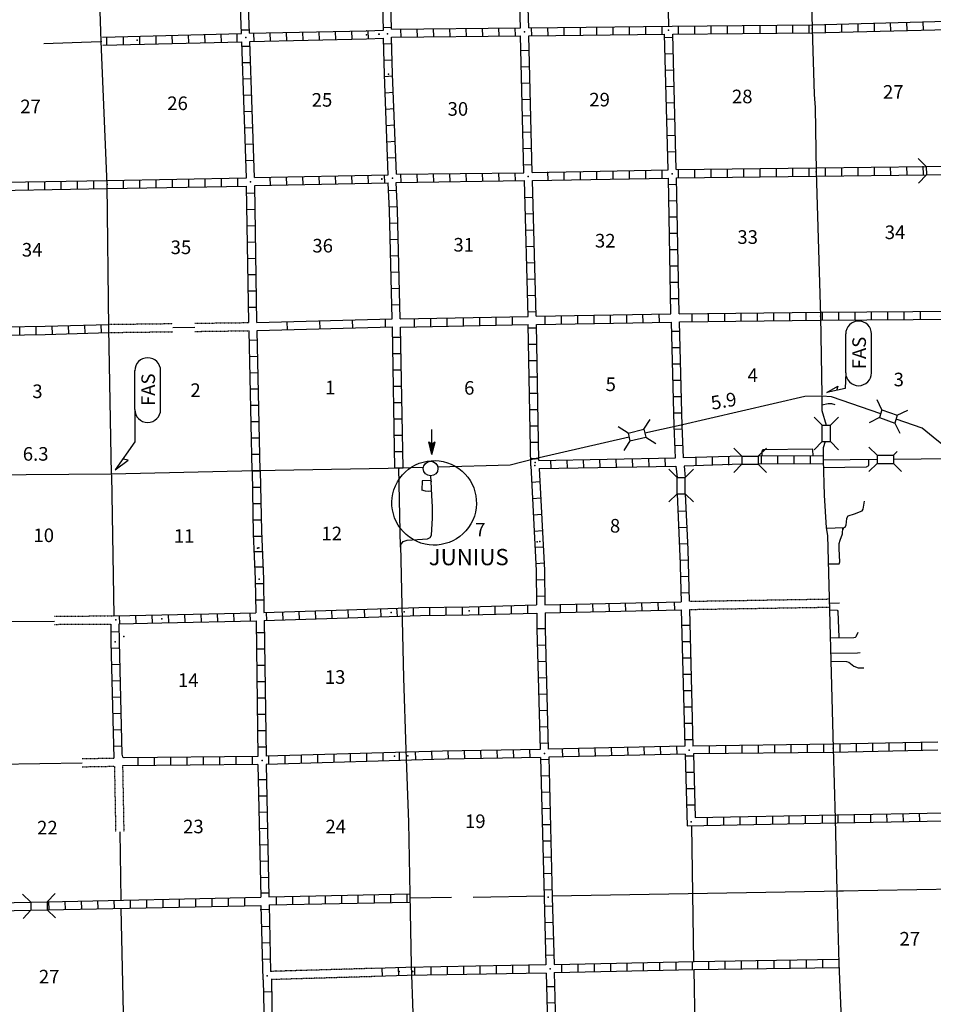
# Model space of a CAD drawing. Extents: x 1948935 to 2309218, y 15904562 to 16281591.
# Drawn here: x 2087139 to 2120710, y 15971835 to 16008014 of the extents above; entities that cross this region are included whole.
import ezdxf

# ---------------------------------------------------------------- set-up
doc = ezdxf.new("R2010")
doc.units = 0
doc.header["$MEASUREMENT"] = 0
doc.linetypes.add('DGN_STYLE_3', pattern=[0.0011, 0, -0.0011])
for name, color, linetype in [('L11', 7, 'CONTINUOUS'), ('L13', 7, 'CONTINUOUS'), ('L14', 7, 'CONTINUOUS'), ('L16', 7, 'CONTINUOUS'), ('L18', 7, 'CONTINUOUS'), ('L21', 7, 'CONTINUOUS'), ('L28', 7, 'CONTINUOUS'), ('L3', 7, 'CONTINUOUS'), ('L31', 7, 'CONTINUOUS'), ('L4', 7, 'CONTINUOUS'), ('L5', 7, 'CONTINUOUS'), ('L8', 7, 'CONTINUOUS'), ('L9', 7, 'CONTINUOUS')]:
    doc.layers.add(name, color=color, linetype=linetype)
doc.styles.add('STYLE-FONT001', font='font001.shx')
doc.styles.add('STYLE-FONT002', font='font002.shx')

# ---------------------------------------------------------------- blocks, each defined once
blk = doc.blocks.new('CMBR_7')
at = {"layer": 'L18', "color": 7, "linetype": 'CONTINUOUS'}
for p, q in [((0, 300), (-300, 600)), ((600, 300), (900, 600)), ((0, 0), (-300, -300)), ((0, 300), (0, 0)), ((0, 300), (600, 300)), ((0, 0), (600, 0)), ((600, 300), (600, 0)), ((600, 0), (900, -300))]:
    blk.add_line(p, q, dxfattribs=at)
blk = doc.blocks.new('CMBR_6')
at = {"layer": 'L18', "color": 7, "linetype": 'CONTINUOUS'}
for p, q in [((0, 300), (-300, 600)), ((600, 300), (900, 600)), ((0, 0), (-300, -300)), ((0, 300), (0, 0)), ((0, 300), (600, 300)), ((0, 0), (600, 0)), ((600, 300), (600, 0)), ((600, 0), (900, -300))]:
    blk.add_line(p, q, dxfattribs=at)
blk = doc.blocks.new('CMBR_8')
at = {"layer": 'L18', "color": 7, "linetype": 'CONTINUOUS'}
for p, q in [((-6, 298), (-293, 595)), ((593, 301), (903, 602)), ((0, 0), (-292, -303)), ((-6, 298), (593, 301)), ((-6, 298), (0, 0)), ((0, 0), (601, -5)), ((593, 301), (601, -5)), ((601, -5), (904, -297))]:
    blk.add_line(p, q, dxfattribs=at)
blk = doc.blocks.new('CMBR_9')
at = {"layer": 'L18', "color": 7, "linetype": 'CONTINUOUS'}
for p, q in [((9, 297), (-298, 599)), ((601, 306), (909, 603)), ((0, 0), (-298, -290)), ((9, 297), (0, 0)), ((0, 0), (598, -1)), ((9, 297), (601, 306)), ((601, 306), (598, -1)), ((598, -1), (905, -303))]:
    blk.add_line(p, q, dxfattribs=at)
blk = doc.blocks.new('CMBR_10')
at = {"layer": 'L18', "color": 7, "linetype": 'CONTINUOUS'}
for p, q in [((-3, 300), (-298, 597)), ((597, 298), (902, 601)), ((0, 0), (-297, -303)), ((-3, 300), (0, 0)), ((-3, 300), (597, 298)), ((0, 0), (600, -2)), ((597, 298), (600, -2)), ((600, -2), (903, -299))]:
    blk.add_line(p, q, dxfattribs=at)
blk = doc.blocks.new('FASO_1')
at = {"layer": 'L21', "color": 7, "linetype": 'CONTINUOUS'}
for p, q in [((-767, 492), (658, 492)), ((-767, -458), (658, -458))]:
    blk.add_line(p, q, dxfattribs=at)
for centre, start, end in [((-769, 19), 90.0001, 270.0001), ((656, 19), 270.0001, 90.0001)]:
    blk.add_arc(centre, 475, start, end, dxfattribs=at)
at = {"layer": 'L21', "color": 7, "linetype": 'CONTINUOUS', "style": 'STYLE-FONT001', "width": 0.9983}
blk.add_text('FAS', height=500, rotation=0.0001, dxfattribs=at).set_placement((-642, -250))
blk = doc.blocks.new('TFA_3')
at = {"layer": 'L28', "color": 1, "linetype": 'CONTINUOUS'}
for p, q in [((0, 0), (458, 117)), ((0, 0), (450, -117)), ((0, 0), (917, 0)), ((75, 8), (425, 100)), ((125, 8), (425, 83)), ((175, 17), (400, 67)), ((225, 8), (400, 58)), ((308, 25), (392, 42)), ((325, 17), (367, 17)), ((458, 117), (375, 8)), ((450, -117), (375, 8)), ((58, 0), (417, -92)), ((108, 0), (408, -75)), ((167, 0), (400, -50)), ((208, 0), (325, 0)), ((225, -8), (383, -25)), ((242, 0), (325, 0)), ((292, 0), (367, -17)), ((342, 0), (375, 0))]:
    blk.add_line(p, q, dxfattribs=at)
blk = doc.blocks.new('TWN')
at = {"layer": 'L16', "color": 7, "linetype": 'CONTINUOUS'}
blk.add_circle((-29, -2), 269, dxfattribs=at)

msp = doc.modelspace()

# ---------------------------------------------------------------- linework, layer by layer
at = {"layer": 'L11', "color": 31, "linetype": 'DGN_STYLE_3'}
for p, q in [((2090417, 15996820), (2092757, 15996849)), ((2093578, 15996860), (2095561, 15996885)), ((2090422, 15996520), (2092769, 15996549)), ((2093581, 15996560), (2095569, 15996585)), ((2111739, 15986643), (2116890, 15986729)), ((2111747, 15986343), (2116895, 15986429)), ((2088422, 15986096), (2090593, 15986108)), ((2088423, 15985796), (2090496, 15985807)), ((2089434, 15980863), (2090614, 15980883)), ((2089439, 15980563), (2090621, 15980583)), ((2090621, 15980583), (2090665, 15978175)), ((2090921, 15980593), (2090965, 15978180)), ((2100187, 15973155), (2096352, 15973043)), ((2100194, 15972854), (2096378, 15972743))]:
    msp.add_line(p, q, dxfattribs=at)
at = {"layer": 'L13', "color": 7, "linetype": 'CONTINUOUS'}
for p, q in [((2110844, 16012910), (2110977, 16007785)), ((2088028, 16007143), (2090103, 16007210)), ((2092763, 15996699), (2093579, 15996710)), ((2101061, 15991535), (2101119, 15988635)), ((2090519, 15991285), (2090593, 15986108)), ((2116893, 15986579), (2117260, 15986585)), ((2080111, 15985868), (2088423, 15985915)), ((2080220, 15980559), (2089437, 15980713)), ((2111910, 15973409), (2111835, 15978393)), ((2090815, 15978178), (2090861, 15975668)), ((2106711, 15975826), (2117410, 15976010)), ((2117244, 15976001), (2124927, 15976143)), ((2101494, 15975743), (2103011, 15975768)), ((2103802, 15975776), (2106411, 15975818)), ((2090861, 15975359), (2090944, 15971526)), ((2111969, 15970801), (2111919, 15973118))]:
    msp.add_line(p, q, dxfattribs=at)
at = {"layer": 'L18', "color": 7, "linetype": 'CONTINUOUS'}
for p, q in [((2118643, 15992010), (2118343, 15992310)), ((2119243, 15992010), (2119377, 15992143)), ((2118643, 15992010), (2118643, 15991710)), ((2118643, 15992010), (2119243, 15992010)), ((2119243, 15992010), (2119243, 15991710)), ((2118643, 15991710), (2118343, 15991410)), ((2118643, 15991710), (2119243, 15991710)), ((2119243, 15991710), (2119543, 15991410))]:
    msp.add_line(p, q, dxfattribs=at)
at = {"layer": 'L21', "color": 7, "linetype": 'CONTINUOUS', "flags": 128}
for points in [[(2117493, 15995043), (2117477, 15994468), (2116793, 15994318), (2117202, 15994551), (2117152, 15994393)], [(2091369, 15993693), (2091369, 15992501), (2090644, 15991476), (2091128, 15991826), (2090944, 15991868)]]:
    msp.add_lwpolyline(points, dxfattribs=at)
at = {"layer": 'L3', "color": 2, "linetype": 'CONTINUOUS', "flags": 128}
for points in [[(2118777, 15993535), (2116968, 15994151), (2116618, 15994185), (2115994, 15994168), (2111335, 15993093), (2110110, 15992818)], [(2120709, 15992676), (2120302, 15993010), (2119343, 15993335)], [(2109535, 15992676), (2106069, 15991876)], [(2106069, 15991876), (2105160, 15991643), (2102502, 15991568)], [(2101969, 15991560), (2101077, 15991535), (2100677, 15991526), (2095827, 15991435), (2090519, 15991318), (2081086, 15991243)]]:
    msp.add_lwpolyline(points, dxfattribs=at)
at = {"layer": 'L31', "color": 7, "linetype": 'CONTINUOUS'}
msp.add_ellipse((2102369, 15990260), major_axis=(772, 1348), ratio=0.999977, dxfattribs=at)
at = {"layer": 'L4', "color": 2, "linetype": 'CONTINUOUS', "flags": 128}
for points in [[(2090519, 15991318), (2090419, 15996668), (2090353, 16001960), (2090136, 16007218), (2090078, 16009077), (2090053, 16009193), (2090028, 16010777), (2089953, 16012552), (2089861, 16017102), (2089869, 16017785), (2089678, 16023069), (2089536, 16028485)], [(2116135, 16012985), (2116260, 16007677), (2116327, 16005268), (2116368, 16004785), (2116410, 16002418), (2116560, 15997118), (2116618, 15994218)], [(2116618, 15994185), (2116618, 15993651)], [(2116618, 15993651), (2116777, 15993110)], [(2116735, 15992518), (2116668, 15992285), (2116660, 15991843), (2116694, 15990543), (2116768, 15989343)], [(2116660, 15991843), (2118643, 15991860)], [(2119243, 15991860), (2121277, 15991885), (2121268, 15991801), (2121352, 15991651), (2121610, 15991318), (2121802, 15990885)], [(2101127, 15988710), (2101227, 15988835), (2101377, 15988893), (2102127, 15988935), (2102219, 15988985), (2102277, 15989068), (2102311, 15989693), (2102302, 15990110), (2102286, 15990535), (2102261, 15991051), (2102252, 15991251)], [(2102276, 15990687), (2102170, 15990683), (2102050, 15990692), (2101916, 15990726)], [(2116768, 15989343), (2116827, 15989060)], [(2116827, 15989060), (2117035, 15981243)], [(2101127, 15988710), (2101186, 15986493), (2101244, 15983835), (2101327, 15981185), (2101427, 15978526), (2101486, 15975226)], [(2117035, 15981243), (2117102, 15978651), (2117160, 15975993), (2117244, 15973343), (2117344, 15970684), (2117444, 15965434), (2117619, 15960143), (2117702, 15956993), (2117669, 15954834)], [(2101486, 15975226), (2101527, 15973276), (2101702, 15967984), (2101786, 15964834), (2102036, 15949234)]]:
    msp.add_lwpolyline(points, dxfattribs=at)
at = {"layer": 'L5', "color": 3, "linetype": 'CONTINUOUS', "flags": 128}
msp.add_lwpolyline([(2121677, 15991951), (2121268, 15992218), (2120709, 15992676)], dxfattribs=at)
at = {"layer": 'L8', "color": 1, "linetype": 'CONTINUOUS'}
for p, q in [((2100794, 16007727), (2100494, 16007718)), ((2102352, 16007385), (2102344, 16007685)), ((2102952, 16007393), (2102944, 16007693)), ((2103552, 16007393), (2103544, 16007693)), ((2104152, 16007402), (2104144, 16007702)), ((2104752, 16007410), (2104744, 16007710)), ((2105352, 16007418), (2105344, 16007718)), ((2105952, 16007418), (2105944, 16007718)), ((2106552, 16007427), (2106544, 16007727)), ((2107152, 16007435), (2107144, 16007735)), ((2107752, 16007443), (2107744, 16007743)), ((2108352, 16007452), (2108344, 16007752)), ((2108952, 16007452), (2108944, 16007752)), ((2109552, 16007460), (2109544, 16007760)), ((2110152, 16007468), (2110144, 16007768)), ((2110752, 16007477), (2110744, 16007777)), ((2111352, 16007477), (2111344, 16007777)), ((2111952, 16007485), (2111944, 16007785)), ((2112552, 16007493), (2112544, 16007793)), ((2113152, 16007493), (2113144, 16007793)), ((2113752, 16007502), (2113744, 16007802)), ((2114352, 16007510), (2114344, 16007810)), ((2114952, 16007518), (2114943, 16007818)), ((2115552, 16007518), (2115543, 16007818)), ((2116143, 16007527), (2116143, 16007827)), ((2116752, 16007543), (2116743, 16007843)), ((2117352, 16007552), (2117343, 16007852)), ((2117952, 16007568), (2117943, 16007868)), ((2118552, 16007585), (2118543, 16007885)), ((2119152, 16007602), (2119143, 16007902)), ((2119752, 16007618), (2119743, 16007918)), ((2120352, 16007635), (2120343, 16007935)), ((2090344, 16007077), (2090344, 16007377)), ((2090953, 16007085), (2090953, 16007385)), ((2091553, 16007110), (2091553, 16007410)), ((2092152, 16007127), (2092152, 16007427)), ((2092752, 16007143), (2092744, 16007443)), ((2093352, 16007160), (2093344, 16007460)), ((2093952, 16007168), (2093944, 16007468)), ((2094552, 16007185), (2094544, 16007485)), ((2095136, 16007202), (2095127, 16007502)), ((2095586, 16007635), (2095286, 16007627)), ((2095752, 16007218), (2095744, 16007518)), ((2096352, 16007227), (2096344, 16007527)), ((2096952, 16007243), (2096944, 16007543)), ((2097552, 16007260), (2097544, 16007560)), ((2098152, 16007268), (2098144, 16007568)), ((2098752, 16007285), (2098744, 16007585)), ((2099352, 16007302), (2099344, 16007602)), ((2099952, 16007310), (2099944, 16007610)), ((2101152, 16007368), (2101144, 16007668)), ((2101752, 16007377), (2101744, 16007677)), ((2111135, 16007360), (2110835, 16007352)), ((2095602, 16007035), (2095302, 16007027)), ((2100811, 16007127), (2100511, 16007118)), ((2105860, 16006877), (2105560, 16006868)), ((2111152, 16006760), (2110852, 16006752)), ((2095627, 16006435), (2095327, 16006427)), ((2100827, 16006527), (2100527, 16006518)), ((2105877, 16006277), (2105577, 16006268)), ((2100844, 16005935), (2100544, 16005918)), ((2111169, 16006160), (2110869, 16006152)), ((2095644, 16005835), (2095344, 16005827)), ((2105894, 16005677), (2105594, 16005668)), ((2111185, 16005560), (2110885, 16005552)), ((2095661, 16005235), (2095361, 16005227)), ((2100869, 16005335), (2100569, 16005318)), ((2105910, 16005077), (2105610, 16005068)), ((2111202, 16004960), (2110902, 16004952)), ((2095686, 16004635), (2095386, 16004627)), ((2100894, 16004735), (2100594, 16004718)), ((2105919, 16004477), (2105619, 16004468)), ((2100911, 16004135), (2100611, 16004118)), ((2111219, 16004360), (2110919, 16004352)), ((2095702, 16004035), (2095402, 16004027)), ((2105935, 16003877), (2105635, 16003868)), ((2111227, 16003760), (2110927, 16003752)), ((2095727, 16003435), (2095427, 16003427)), ((2100936, 16003535), (2100636, 16003518)), ((2105952, 16003277), (2105652, 16003268)), ((2111244, 16003160), (2110944, 16003152)), ((2095744, 16002835), (2095444, 16002827)), ((2100961, 16002935), (2100661, 16002927)), ((2105969, 16002677), (2105669, 16002668)), ((2119752, 16002318), (2119743, 16002618)), ((2120352, 16002327), (2120343, 16002627)), ((2098152, 16001960), (2098144, 16002260)), ((2098752, 16001977), (2098744, 16002277)), ((2099352, 16001985), (2099344, 16002285)), ((2099952, 16002002), (2099944, 16002302)), ((2100561, 16002018), (2100544, 16002318)), ((2101152, 16002043), (2101144, 16002343)), ((2101752, 16002043), (2101744, 16002343)), ((2102352, 16002052), (2102344, 16002352)), ((2102952, 16002060), (2102944, 16002360)), ((2103552, 16002068), (2103544, 16002368)), ((2104152, 16002077), (2104144, 16002377)), ((2104752, 16002085), (2104744, 16002385)), ((2105352, 16002093), (2105344, 16002393)), ((2106552, 16002118), (2106544, 16002418)), ((2107152, 16002127), (2107144, 16002427)), ((2107752, 16002135), (2107744, 16002435)), ((2108352, 16002152), (2108344, 16002452)), ((2108952, 16002160), (2108944, 16002460)), ((2109552, 16002168), (2109544, 16002468)), ((2110152, 16002185), (2110144, 16002485)), ((2110752, 16002193), (2110744, 16002493)), ((2111352, 16002202), (2111344, 16002502)), ((2111952, 16002210), (2111944, 16002510)), ((2112552, 16002218), (2112544, 16002518)), ((2113152, 16002227), (2113144, 16002527)), ((2113752, 16002235), (2113744, 16002535)), ((2114352, 16002243), (2114344, 16002543)), ((2114952, 16002252), (2114944, 16002552)), ((2115552, 16002260), (2115543, 16002560)), ((2116152, 16002268), (2116143, 16002568)), ((2116752, 16002277), (2116743, 16002577)), ((2117352, 16002285), (2117343, 16002585)), ((2117952, 16002293), (2117943, 16002593)), ((2118552, 16002302), (2118543, 16002602)), ((2119152, 16002310), (2119143, 16002610)), ((2087469, 16001760), (2087461, 16002060)), ((2088069, 16001768), (2088061, 16002068)), ((2088669, 16001777), (2088661, 16002077)), ((2089269, 16001793), (2089261, 16002093)), ((2089869, 16001802), (2089861, 16002102)), ((2090353, 16001810), (2090353, 16002110)), ((2090953, 16001818), (2090953, 16002118)), ((2091553, 16001835), (2091553, 16002135)), ((2092153, 16001843), (2092153, 16002143)), ((2092752, 16001852), (2092752, 16002152)), ((2093352, 16001868), (2093352, 16002168)), ((2093952, 16001877), (2093952, 16002177)), ((2094552, 16001893), (2094552, 16002193)), ((2095152, 16001902), (2095152, 16002202)), ((2096352, 16001927), (2096344, 16002227)), ((2096952, 16001935), (2096944, 16002235)), ((2097552, 16001952), (2097544, 16002252)), ((2111277, 16001960), (2110977, 16001952)), ((2095777, 16001635), (2095477, 16001627)), ((2100986, 16001743), (2100694, 16001727)), ((2106002, 16001477), (2105702, 16001468)), ((2111285, 16001360), (2110985, 16001352)), ((2095786, 16001035), (2095486, 16001027)), ((2101019, 16001143), (2100719, 16001127)), ((2106019, 16000877), (2105719, 16000868)), ((2101036, 16000535), (2100736, 16000527)), ((2111302, 16000760), (2111002, 16000752)), ((2095794, 16000435), (2095494, 16000427)), ((2106035, 16000277), (2105735, 16000268)), ((2111310, 16000160), (2111010, 16000152)), ((2095811, 15999835), (2095511, 15999827)), ((2101052, 15999935), (2100752, 15999927)), ((2106052, 15999677), (2105752, 15999668)), ((2111327, 15999560), (2111027, 15999552)), ((2095819, 15999235), (2095519, 15999226)), ((2101069, 15999335), (2100769, 15999327)), ((2106069, 15999077), (2105769, 15999068)), ((2095827, 15998635), (2095527, 15998635)), ((2101086, 15998735), (2100786, 15998727)), ((2111335, 15998960), (2111035, 15998952)), ((2106085, 15998477), (2105785, 15998468)), ((2111352, 15998360), (2111052, 15998352)), ((2095836, 15998035), (2095536, 15998035)), ((2101094, 15998135), (2100794, 15998126)), ((2106102, 15997877), (2105802, 15997868)), ((2111360, 15997760), (2111060, 15997752)), ((2095852, 15997435), (2095552, 15997435)), ((2101111, 15997535), (2100811, 15997526)), ((2106119, 15997276), (2105819, 15997268)), ((2110044, 15996893), (2110035, 15997193)), ((2110644, 15996902), (2110635, 15997202)), ((2111844, 15996918), (2111844, 15997218)), ((2112444, 15996927), (2112444, 15997227)), ((2113044, 15996927), (2113044, 15997227)), ((2113644, 15996935), (2113644, 15997235)), ((2114244, 15996943), (2114244, 15997243)), ((2114844, 15996952), (2114844, 15997252)), ((2115444, 15996960), (2115444, 15997260)), ((2116043, 15996960), (2116043, 15997260)), ((2116643, 15996968), (2116643, 15997268)), ((2117243, 15996977), (2117243, 15997277)), ((2117843, 15996977), (2117843, 15997277)), ((2118443, 15996985), (2118443, 15997285)), ((2119043, 15996985), (2119043, 15997285)), ((2119643, 15996993), (2119643, 15997293)), ((2120243, 15997002), (2120243, 15997293)), ((2101124, 15997019), (2105819, 15997110)), ((2101644, 15996726), (2101644, 15997026)), ((2102244, 15996743), (2102244, 15997043)), ((2102844, 15996751), (2102844, 15997051)), ((2103444, 15996768), (2103444, 15997068)), ((2104044, 15996776), (2104044, 15997076)), ((2104644, 15996793), (2104644, 15997093)), ((2105244, 15996801), (2105244, 15997101)), ((2106444, 15996826), (2106444, 15997126)), ((2107044, 15996835), (2107044, 15997135)), ((2107644, 15996843), (2107644, 15997143)), ((2108244, 15996860), (2108244, 15997160)), ((2108844, 15996868), (2108844, 15997168)), ((2109444, 15996876), (2109444, 15997176)), ((2087144, 15996435), (2087144, 15996735)), ((2087744, 15996443), (2087744, 15996743)), ((2088344, 15996460), (2088336, 15996760)), ((2088944, 15996476), (2088936, 15996776)), ((2089544, 15996493), (2089536, 15996793)), ((2090144, 15996510), (2090136, 15996810)), ((2101130, 15996719), (2105827, 15996810)), ((2101227, 15991535), (2101130, 15996719)), ((2106135, 15996676), (2105835, 15996676)), ((2111394, 15996560), (2111094, 15996552)), ((2095869, 15996235), (2095569, 15996226)), ((2101136, 15996335), (2100836, 15996335)), ((2106144, 15996076), (2105844, 15996076)), ((2111410, 15995960), (2111110, 15995951)), ((2095886, 15995635), (2095586, 15995626)), ((2101152, 15995735), (2100852, 15995735)), ((2106152, 15995476), (2105852, 15995476)), ((2095894, 15995035), (2095594, 15995026)), ((2101161, 15995135), (2100861, 15995135)), ((2111427, 15995360), (2111127, 15995351)), ((2106169, 15994876), (2105869, 15994876)), ((2111444, 15994760), (2111144, 15994751)), ((2095911, 15994435), (2095611, 15994435)), ((2101169, 15994535), (2100869, 15994535)), ((2101186, 15993935), (2100886, 15993935)), ((2106177, 15994276), (2105877, 15994276)), ((2111460, 15994160), (2111160, 15994151)), ((2095927, 15993835), (2095627, 15993835)), ((2106185, 15993676), (2105885, 15993676)), ((2095936, 15993235), (2095636, 15993235)), ((2101194, 15993335), (2100894, 15993335)), ((2111469, 15993560), (2111169, 15993551)), ((2106194, 15993076), (2105894, 15993076)), ((2111494, 15992968), (2111194, 15992951)), ((2095952, 15992635), (2095652, 15992635)), ((2101202, 15992735), (2100902, 15992735)), ((2101219, 15992135), (2100919, 15992135)), ((2106210, 15992476), (2105910, 15992476)), ((2111519, 15992368), (2111219, 15992351)), ((2095961, 15992035), (2095661, 15992035)), ((2106219, 15991876), (2105919, 15991876)), ((2106669, 15991526), (2106660, 15991826)), ((2107269, 15991535), (2107260, 15991835)), ((2107869, 15991543), (2107860, 15991843)), ((2108469, 15991560), (2108460, 15991860)), ((2109069, 15991568), (2109060, 15991868)), ((2109669, 15991576), (2109660, 15991876)), ((2110269, 15991593), (2110260, 15991893)), ((2110869, 15991601), (2110860, 15991901)), ((2111994, 15991626), (2111994, 15991926)), ((2112594, 15991635), (2112594, 15991935)), ((2113194, 15991651), (2113194, 15991951)), ((2114394, 15991676), (2114394, 15991976)), ((2114994, 15991685), (2114994, 15991985)), ((2115594, 15991685), (2115594, 15991985)), ((2116194, 15991693), (2116194, 15991993)), ((2095977, 15991435), (2095677, 15991435)), ((2095677, 15991435), (2095977, 15991435)), ((2101227, 15991535), (2100927, 15991535)), ((2105952, 15991026), (2106252, 15991043)), ((2095686, 15990835), (2095986, 15990835)), ((2105985, 15990426), (2106285, 15990443)), ((2095702, 15990235), (2096002, 15990235)), ((2111327, 15989951), (2111627, 15989968)), ((2095711, 15989635), (2096011, 15989635)), ((2106019, 15989826), (2106319, 15989843)), ((2106044, 15989226), (2106344, 15989243)), ((2111352, 15989351), (2111652, 15989368)), ((2095719, 15989035), (2096019, 15989035)), ((2106077, 15988635), (2106377, 15988643)), ((2111377, 15988760), (2111677, 15988768)), ((2111685, 15988551), (2111739, 15986643)), ((2095752, 15988476), (2096052, 15988476)), ((2111402, 15988160), (2111702, 15988168)), ((2095761, 15987910), (2096061, 15987910)), ((2106110, 15988035), (2106410, 15988051)), ((2106127, 15987435), (2106427, 15987443)), ((2111419, 15987560), (2111719, 15987568)), ((2095794, 15987293), (2096094, 15987293)), ((2106135, 15986835), (2106435, 15986843)), ((2111427, 15986960), (2111727, 15986968)), ((2095811, 15986693), (2096111, 15986693)), ((2099219, 15986035), (2099211, 15986335)), ((2099819, 15986051), (2099811, 15986351)), ((2100419, 15986076), (2100411, 15986368)), ((2101019, 15986093), (2101002, 15986393)), ((2101611, 15986118), (2101611, 15986418)), ((2102211, 15986126), (2102211, 15986426)), ((2102811, 15986135), (2102811, 15986435)), ((2103411, 15986143), (2103411, 15986443)), ((2104011, 15986151), (2104011, 15986451)), ((2104611, 15986168), (2104611, 15986468)), ((2105211, 15986185), (2105211, 15986485)), ((2105810, 15986201), (2105810, 15986501)), ((2107010, 15986226), (2107010, 15986526)), ((2107610, 15986235), (2107610, 15986535)), ((2108210, 15986251), (2108202, 15986551)), ((2108810, 15986268), (2108802, 15986568)), ((2109410, 15986276), (2109402, 15986576)), ((2110010, 15986293), (2110002, 15986593)), ((2110610, 15986301), (2110602, 15986601)), ((2111210, 15986318), (2111202, 15986618)), ((2111747, 15986343), (2111877, 15981326)), ((2090819, 15985810), (2090811, 15986110)), ((2091419, 15985826), (2091411, 15986126)), ((2092019, 15985843), (2092011, 15986143)), ((2092619, 15985860), (2092611, 15986160)), ((2093219, 15985868), (2093211, 15986168)), ((2093819, 15985885), (2093811, 15986185)), ((2094419, 15985893), (2094411, 15986193)), ((2095019, 15985910), (2095011, 15986210)), ((2095619, 15985918), (2095611, 15986218)), ((2096219, 15985935), (2096211, 15986235)), ((2096819, 15985951), (2096811, 15986251)), ((2097419, 15985976), (2097411, 15986276)), ((2098019, 15985993), (2098011, 15986293)), ((2098619, 15986010), (2098611, 15986310)), ((2106144, 15985643), (2106444, 15985643)), ((2111460, 15985760), (2111760, 15985768)), ((2090803, 15985518), (2090503, 15985510)), ((2095827, 15985493), (2096127, 15985493)), ((2090811, 15984918), (2090511, 15984910)), ((2095836, 15984893), (2096136, 15984893)), ((2106160, 15985035), (2106460, 15985043)), ((2111477, 15985160), (2111777, 15985168)), ((2111494, 15984560), (2111794, 15984568)), ((2090828, 15984318), (2090528, 15984310)), ((2095844, 15984293), (2096144, 15984293)), ((2106177, 15984435), (2106477, 15984443)), ((2106194, 15983835), (2106494, 15983843)), ((2111510, 15983960), (2111810, 15983968)), ((2090836, 15983718), (2090544, 15983710)), ((2095852, 15983693), (2096152, 15983693)), ((2090853, 15983118), (2090553, 15983110)), ((2095861, 15983093), (2096161, 15983093)), ((2106210, 15983235), (2106510, 15983243)), ((2111527, 15983360), (2111827, 15983368)), ((2111544, 15982760), (2111844, 15982768)), ((2090869, 15982518), (2090569, 15982510)), ((2095869, 15982493), (2096169, 15982493)), ((2106227, 15982635), (2106527, 15982643)), ((2106244, 15982035), (2106544, 15982043)), ((2111560, 15982160), (2111860, 15982168)), ((2090886, 15981918), (2090586, 15981910)), ((2095877, 15981893), (2096177, 15981893)), ((2090903, 15981318), (2090603, 15981310)), ((2095886, 15981293), (2096186, 15981293)), ((2106260, 15981435), (2106560, 15981443)), ((2109477, 15981276), (2109485, 15980976)), ((2110077, 15981285), (2110085, 15980985)), ((2110677, 15981301), (2110685, 15981001)), ((2111277, 15981318), (2111285, 15981018)), ((2111577, 15981560), (2111877, 15981568)), ((2112477, 15981335), (2112477, 15981035)), ((2113077, 15981343), (2113077, 15981043)), ((2113677, 15981351), (2113677, 15981051)), ((2114277, 15981360), (2114277, 15981060)), ((2114877, 15981368), (2114877, 15981068)), ((2115477, 15981376), (2115477, 15981076)), ((2116077, 15981385), (2116077, 15981085)), ((2116677, 15981385), (2116677, 15981085)), ((2117277, 15981401), (2117277, 15981101)), ((2117877, 15981410), (2117877, 15981110)), ((2118477, 15981418), (2118477, 15981118)), ((2119077, 15981435), (2119077, 15981135)), ((2119677, 15981443), (2119677, 15981143)), ((2120277, 15981460), (2120277, 15981160)), ((2095894, 15980943), (2090973, 15980893)), ((2092686, 15980910), (2092686, 15980610)), ((2093286, 15980918), (2093286, 15980618)), ((2093886, 15980918), (2093886, 15980618)), ((2094486, 15980926), (2094486, 15980626)), ((2095086, 15980935), (2095086, 15980635)), ((2095686, 15980943), (2095686, 15980643)), ((2096277, 15980951), (2096286, 15980651)), ((2096877, 15980968), (2096886, 15980668)), ((2097477, 15980985), (2097486, 15980685)), ((2098077, 15981010), (2098086, 15980710)), ((2098677, 15981026), (2098686, 15980726)), ((2099277, 15981043), (2099286, 15980743)), ((2099877, 15981060), (2099886, 15980760)), ((2100477, 15981076), (2100486, 15980776)), ((2101077, 15981101), (2101086, 15980801)), ((2101677, 15981126), (2101686, 15980826)), ((2102277, 15981135), (2102286, 15980835)), ((2102877, 15981143), (2102886, 15980843)), ((2103477, 15981151), (2103486, 15980851)), ((2104077, 15981160), (2104086, 15980860)), ((2104677, 15981176), (2104686, 15980876)), ((2105277, 15981185), (2105286, 15980885)), ((2105877, 15981193), (2105886, 15980893)), ((2107077, 15981218), (2107085, 15980918)), ((2107677, 15981235), (2107685, 15980935)), ((2108277, 15981243), (2108285, 15980943)), ((2108877, 15981260), (2108885, 15980960)), ((2111594, 15980960), (2111894, 15980968)), ((2111894, 15981035), (2111960, 15978699)), ((2095894, 15980643), (2090921, 15980593)), ((2091486, 15980901), (2091486, 15980601)), ((2092086, 15980901), (2092086, 15980601)), ((2106277, 15980835), (2106577, 15980843)), ((2106294, 15980235), (2106594, 15980243)), ((2111610, 15980360), (2111910, 15980368)), ((2095911, 15980093), (2096211, 15980101)), ((2095919, 15979493), (2096219, 15979501)), ((2106311, 15979635), (2106610, 15979643)), ((2111627, 15979760), (2111927, 15979768)), ((2111644, 15979160), (2111944, 15979168)), ((2095936, 15978893), (2096236, 15978901)), ((2106319, 15979035), (2106619, 15979043)), ((2111960, 15978699), (2117169, 15978801)), ((2114210, 15978443), (2114210, 15978743)), ((2114810, 15978451), (2114810, 15978751)), ((2115410, 15978468), (2115410, 15978768)), ((2116010, 15978476), (2116010, 15978776)), ((2116644, 15978485), (2116644, 15978785)), ((2117210, 15978501), (2117210, 15978801)), ((2117810, 15978518), (2117810, 15978818)), ((2118410, 15978526), (2118410, 15978826)), ((2119010, 15978535), (2119002, 15978835)), ((2119610, 15978551), (2119602, 15978851)), ((2120210, 15978560), (2120202, 15978860)), ((2106336, 15978443), (2106636, 15978443)), ((2112410, 15978401), (2112410, 15978701)), ((2113010, 15978418), (2113010, 15978718)), ((2113610, 15978426), (2113610, 15978726)), ((2095952, 15978293), (2096252, 15978301)), ((2095961, 15977693), (2096261, 15977701)), ((2106352, 15977843), (2106652, 15977843)), ((2095978, 15977093), (2096277, 15977101)), ((2106369, 15977243), (2106669, 15977251)), ((2106386, 15976643), (2106686, 15976651)), ((2095986, 15976493), (2096286, 15976501)), ((2096002, 15975926), (2096302, 15975934)), ((2096294, 15975784), (2101486, 15975893)), ((2098961, 15975843), (2098961, 15975543)), ((2099561, 15975851), (2099561, 15975551)), ((2100161, 15975868), (2100161, 15975568)), ((2100761, 15975876), (2100761, 15975576)), ((2101361, 15975893), (2101361, 15975593)), ((2106402, 15976043), (2106702, 15976051)), ((2085594, 15975551), (2087544, 15975593)), ((2088144, 15975601), (2096002, 15975768)), ((2088203, 15975609), (2088211, 15975309)), ((2088803, 15975618), (2088811, 15975318)), ((2089403, 15975634), (2089411, 15975334)), ((2090003, 15975643), (2090011, 15975343)), ((2090603, 15975659), (2090611, 15975359)), ((2091203, 15975668), (2091203, 15975368)), ((2091803, 15975684), (2091803, 15975384)), ((2092403, 15975693), (2092403, 15975393)), ((2093003, 15975709), (2093003, 15975409)), ((2093603, 15975718), (2093603, 15975418)), ((2094203, 15975734), (2094203, 15975434)), ((2094803, 15975743), (2094803, 15975443)), ((2095403, 15975751), (2095403, 15975459)), ((2096302, 15975484), (2101477, 15975593)), ((2096561, 15975793), (2096569, 15975493)), ((2097161, 15975801), (2097169, 15975501)), ((2097761, 15975818), (2097761, 15975518)), ((2098361, 15975826), (2098361, 15975526)), ((2085578, 15975251), (2087553, 15975293)), ((2088153, 15975301), (2096002, 15975468)), ((2095978, 15975318), (2096302, 15975326)), ((2096002, 15975468), (2096068, 15972734)), ((2106419, 15975443), (2106719, 15975451)), ((2106436, 15974843), (2106736, 15974851)), ((2096036, 15974693), (2096336, 15974701)), ((2096044, 15974093), (2096344, 15974101)), ((2106452, 15974243), (2106752, 15974251)), ((2096061, 15973493), (2096361, 15973501)), ((2106461, 15973643), (2106761, 15973651)), ((2107644, 15973318), (2107652, 15973018)), ((2108244, 15973326), (2108252, 15973026)), ((2108844, 15973343), (2108852, 15973043)), ((2109444, 15973351), (2109452, 15973051)), ((2110044, 15973368), (2110052, 15973068)), ((2110644, 15973384), (2110652, 15973084)), ((2111244, 15973393), (2111244, 15973093)), ((2111844, 15973409), (2111844, 15973109)), ((2112444, 15973418), (2112444, 15973118)), ((2113044, 15973426), (2113044, 15973126)), ((2113644, 15973434), (2113644, 15973134)), ((2114244, 15973443), (2114244, 15973143)), ((2114844, 15973451), (2114844, 15973151)), ((2115444, 15973468), (2115444, 15973168)), ((2116044, 15973476), (2116044, 15973176)), ((2116644, 15973484), (2116644, 15973184)), ((2101329, 15973188), (2100187, 15973155)), ((2100445, 15973159), (2100453, 15972859)), ((2101044, 15973176), (2101053, 15972876)), ((2106469, 15973284), (2101329, 15973188)), ((2106486, 15972984), (2101377, 15972889)), ((2101644, 15973193), (2101652, 15972893)), ((2102244, 15973209), (2102252, 15972909)), ((2102844, 15973218), (2102852, 15972918)), ((2103444, 15973226), (2103452, 15972926)), ((2104044, 15973243), (2104052, 15972943)), ((2104644, 15973251), (2104652, 15972951)), ((2105244, 15973268), (2105252, 15972968)), ((2105844, 15973276), (2105852, 15972976)), ((2107044, 15973301), (2107052, 15973001)), ((2101377, 15972889), (2100194, 15972854)), ((2096094, 15972293), (2096394, 15972301)), ((2106791, 15972480), (2106493, 15972471)), ((2106808, 15971883), (2106510, 15971875))]:
    msp.add_line(p, q, dxfattribs=at)
at = {"layer": 'L8', "color": 1, "linetype": 'CONTINUOUS', "flags": 128}
for points in [[(2105844, 16007718), (2105677, 16012860), (2105577, 16015752), (2105510, 16018177), (2105510, 16018185), (2105460, 16019602), (2105394, 16023319)], [(2100502, 16007635), (2100377, 16012802), (2100361, 16014493), (2100227, 16017952)], [(2100802, 16007668), (2100677, 16012802), (2100661, 16014493), (2100527, 16017977)], [(2105544, 16007718), (2105377, 16012843), (2105277, 16015735), (2105219, 16018018)], [(2095286, 16007502), (2095177, 16010443), (2095177, 16010435), (2095127, 16012643), (2095127, 16012652), (2094961, 16017785)], [(2095586, 16007518), (2095477, 16010452), (2095477, 16010443), (2095427, 16012652), (2095427, 16012660), (2095261, 16017785)], [(2100802, 16007668), (2105544, 16007718)], [(2105844, 16007718), (2111119, 16007777)], [(2111119, 16007777), (2116260, 16007827), (2120760, 16007943), (2121393, 16007960)], [(2090178, 16007377), (2095286, 16007502)], [(2095586, 16007518), (2099877, 16007610), (2099869, 16007610), (2100502, 16007635)], [(2095602, 16007218), (2099877, 16007310), (2099886, 16007310), (2100511, 16007335)], [(2100677, 16002318), (2100544, 16006002), (2100511, 16007335)], [(2100802, 16007368), (2105544, 16007418)], [(2100986, 16002335), (2100844, 16006018), (2100802, 16007368)], [(2105669, 16002393), (2105544, 16007418)], [(2105844, 16007418), (2110835, 16007477)], [(2105969, 16002402), (2105844, 16007418)], [(2110969, 16002493), (2110835, 16007477)], [(2111135, 16007477), (2116260, 16007527), (2120760, 16007643), (2121402, 16007660)], [(2111260, 16002510), (2111135, 16007477)], [(2090194, 16007077), (2095302, 16007202)], [(2095469, 16002202), (2095302, 16007202)], [(2095769, 16002218), (2095602, 16007218)], [(2111260, 16002510), (2116410, 16002568), (2120452, 16002618)], [(2095769, 16002218), (2100677, 16002318)], [(2100986, 16002335), (2105669, 16002393)], [(2105969, 16002402), (2110969, 16002493)], [(2111277, 16002202), (2116410, 16002268), (2120460, 16002318)], [(2085086, 16002018), (2090353, 16002110)], [(2090353, 16002110), (2095469, 16002202)], [(2090353, 16001810), (2095477, 16001902)], [(2095561, 15996885), (2095477, 16001902)], [(2095777, 16001918), (2100677, 16002018)], [(2095852, 15996885), (2095777, 16001918)], [(2100827, 15997026), (2100727, 16001002), (2100677, 16002018)], [(2100969, 16002035), (2105685, 16002102)], [(2101124, 15997019), (2101027, 16001018), (2100969, 16002035)], [(2105819, 15997110), (2105685, 16002102)], [(2105985, 16002110), (2110977, 16002193)], [(2106119, 15997126), (2105985, 16002110)], [(2111069, 15997210), (2110977, 16002193)], [(2111369, 15997210), (2111277, 16002202)], [(2079895, 16001610), (2084936, 16001710), (2090353, 16001810)], [(2106119, 15997126), (2111069, 15997210)], [(2111369, 15997210), (2116560, 15997268), (2121660, 15997310)], [(2106127, 15996818), (2111085, 15996902)], [(2111235, 15991910), (2111185, 15993085), (2111185, 15993093), (2111085, 15996902)], [(2111385, 15996910), (2116560, 15996968), (2121677, 15997010)], [(2111535, 15991910), (2111485, 15993101), (2111485, 15993093), (2111385, 15996910)], [(2080461, 15996326), (2088078, 15996451), (2090422, 15996518)], [(2080528, 15996626), (2088078, 15996751), (2090417, 15996818)], [(2095677, 15991435), (2095569, 15996585)], [(2095977, 15991435), (2095861, 15996593)], [(2100927, 15991535), (2100836, 15996726)], [(2105919, 15991626), (2105827, 15996810)], [(2106219, 15991818), (2106127, 15996818)], [(2116618, 15993857), (2116852, 15993912), (2116891, 15993916), (2116964, 15993906), (2117088, 15993869)], [(2116293, 15991991), (2116284, 15992205), (2116265, 15992230), (2114444, 15992203), (2114411, 15992160), (2114415, 15991977)], [(2106219, 15991818), (2111235, 15991910)], [(2113677, 15991976), (2111535, 15991910)], [(2116660, 15991993), (2114277, 15991976)], [(2116668, 15991564), (2118254, 15991589), (2118340, 15991633), (2118337, 15991851)], [(2095677, 15991435), (2095719, 15989118)], [(2095977, 15991435), (2096019, 15989235)], [(2105919, 15991626), (2106119, 15987776)], [(2106227, 15991518), (2111252, 15991610)], [(2106227, 15991518), (2106419, 15987785)], [(2111252, 15991610), (2111302, 15991193)], [(2113677, 15991676), (2111552, 15991610)], [(2111552, 15991610), (2111594, 15991193)], [(2116660, 15991693), (2114277, 15991676)], [(2102259, 15991079), (2101924, 15991072), (2101916, 15990726)], [(2111294, 15990593), (2111402, 15988285)], [(2111594, 15990593), (2111685, 15988551)], [(2116769, 15989335), (2117432, 15989351), (2117475, 15989373), (2117508, 15989454), (2117521, 15989549), (2117538, 15989693), (2117585, 15989779), (2117817, 15989862), (2118091, 15989970), (2118135, 15990034), (2118182, 15990325)], [(2096019, 15989235), (2096094, 15987460), (2096111, 15986235)], [(2116855, 15988021), (2117245, 15988023), (2117280, 15988097), (2117256, 15988568), (2117252, 15988771), (2117282, 15988887), (2117374, 15989127), (2117387, 15989348)], [(2095719, 15989118), (2095794, 15987460), (2095811, 15986218)], [(2111394, 15988376), (2111444, 15986626)], [(2106419, 15987785), (2106435, 15986518)], [(2106119, 15987776), (2106135, 15986510)], [(2096111, 15986235), (2101802, 15986418)], [(2101802, 15986418), (2103652, 15986443), (2106135, 15986510)], [(2106435, 15986518), (2111444, 15986626)], [(2090593, 15986108), (2092361, 15986151), (2095811, 15986218)], [(2096127, 15985935), (2101861, 15986118)], [(2101861, 15986118), (2103652, 15986143), (2106144, 15986210)], [(2106144, 15986210), (2106144, 15985626), (2106260, 15981193)], [(2106444, 15986218), (2111444, 15986326)], [(2106444, 15986218), (2106444, 15985626), (2106560, 15981210)], [(2111444, 15986326), (2111577, 15981318)], [(2116900, 15986331), (2117172, 15986321), (2117200, 15986285), (2117235, 15985312)], [(2090614, 15980883), (2090503, 15985151), (2090496, 15985807)], [(2090794, 15985810), (2092361, 15985851), (2095827, 15985926)], [(2090910, 15981031), (2090803, 15985151), (2090794, 15985810)], [(2095827, 15985926), (2095894, 15980943)], [(2096127, 15985935), (2096194, 15980951)], [(2116927, 15985305), (2117787, 15985311), (2117850, 15985323), (2117871, 15985345), (2117888, 15985370), (2117948, 15985513)], [(2116942, 15984734), (2117923, 15984746), (2118019, 15984758)], [(2116950, 15984440), (2117518, 15984435), (2117607, 15984401), (2117789, 15984261), (2117954, 15984204), (2118152, 15984204)], [(2111577, 15981318), (2106560, 15981210)], [(2120877, 15981468), (2117035, 15981393), (2111877, 15981326)], [(2090973, 15980893), (2090944, 15980901), (2090928, 15980926), (2090910, 15981031)], [(2102677, 15981135), (2096194, 15980951)], [(2106260, 15981193), (2102677, 15981135)], [(2111594, 15981026), (2106577, 15980910)], [(2106577, 15980910), (2106711, 15975776), (2106777, 15973293)], [(2111594, 15981026), (2111660, 15978393)], [(2120877, 15981168), (2117035, 15981093), (2111894, 15981035)], [(2095894, 15980643), (2096002, 15975768)], [(2102769, 15980843), (2096202, 15980651)], [(2096202, 15980651), (2096294, 15975784)], [(2106277, 15980901), (2102769, 15980843)], [(2106277, 15980901), (2106411, 15975776), (2106469, 15973284)], [(2117169, 15978801), (2121143, 15978876), (2123277, 15978876), (2123524, 15978716)], [(2111660, 15978393), (2117177, 15978501)], [(2117177, 15978501), (2121143, 15978576), (2123185, 15978576), (2123371, 15978454)], [(2096302, 15975484), (2096352, 15973043)], [(2106777, 15973293), (2111927, 15973409), (2117219, 15973493)], [(2106486, 15972984), (2106569, 15969743), (2106569, 15969734), (2106594, 15968909)], [(2106777, 15973001), (2111927, 15973109), (2117244, 15973193)], [(2106777, 15973001), (2106869, 15969743), (2106869, 15969751), (2106894, 15968918)], [(2096086, 15972734), (2096119, 15971009), (2096161, 15967993), (2096161, 15968018), (2096069, 15967484), (2096169, 15967109), (2096186, 15966926), (2096186, 15966934), (2096228, 15965118)], [(2096386, 15972743), (2096419, 15971018), (2096461, 15967993), (2096453, 15967968), (2096378, 15967501), (2096469, 15967159), (2096486, 15966951), (2096486, 15966943), (2096528, 15965126)]]:
    msp.add_lwpolyline(points, dxfattribs=at)
at = {"layer": 'L8', "color": 1, "linetype": 'CONTINUOUS'}
for p in [(2095444, 16007360), (2099877, 16007460), (2100336, 16007485), (2100344, 16007477), (2100652, 16007493), (2105694, 16007568), (2110977, 16007627), (2116260, 16007677), (2090136, 16007218), (2091461, 16007260), (2100694, 16006010), (2111119, 16002352), (2116410, 16002418), (2090353, 16001960), (2095619, 16002060), (2100452, 16002168), (2100452, 16002160), (2100836, 16002185), (2105827, 16002252), (2116560, 15997118), (2106069, 15991876), (2095827, 15991435), (2101077, 15991535), (2106069, 15991635), (2106085, 15991743), (2102261, 15991051), (2117402, 15989301), (2095877, 15988601), (2095927, 15988610), (2106152, 15988826), (2106252, 15988835), (2095944, 15987460), (2092361, 15986001), (2100794, 15986235), (2101269, 15986260), (2103652, 15986293), (2090669, 15985960), (2090969, 15985351), (2090653, 15985151), (2100911, 15980951), (2101402, 15980968), (2106419, 15981051), (2111735, 15981176), (2117035, 15981243), (2096044, 15980793), (2111810, 15978543), (2106561, 15975776), (2101077, 15973034), (2101586, 15973043), (2106627, 15973143), (2096228, 15972884)]:
    msp.add_point(p, dxfattribs=at)
at = {"layer": 'L9', "color": 6, "linetype": 'CONTINUOUS'}
for p, q in [((2096977, 15996618), (2096969, 15996918)), ((2098177, 15996651), (2098169, 15996951)), ((2099377, 15996685), (2099369, 15996985)), ((2100586, 15996718), (2100577, 15997018))]:
    msp.add_line(p, q, dxfattribs=at)
at = {"layer": 'L9', "color": 6, "linetype": 'CONTINUOUS', "flags": 128}
for points in [[(2095852, 15996885), (2100827, 15997026)], [(2095861, 15996593), (2100836, 15996726)]]:
    msp.add_lwpolyline(points, dxfattribs=at)

# ---------------------------------------------------------------- block references
at = {"layer": 'L16', "color": 7, "linetype": 'CONTINUOUS', "xscale": 1.000000000390314, "yscale": 1.000000000390314, "zscale": 1.000000000390314, "rotation": 90.00160082830568}
msp.add_blockref('TWN', (2102236, 15991551), dxfattribs=at)
at = {"layer": 'L18', "color": 7, "linetype": 'CONTINUOUS'}
for name, p, xscale, yscale, zscale, rotation in [('CMBR_10', (2120460, 16002318), 0.9999990538131018, 0.9999990538131018, 0.9999990538131018, 1.001370030645906), ('CMBR_8', (2118727, 15993393), 1.000000076935245, 1.000000076935245, 1.000000076935245, 341.0014434513988), ('CMBR_9', (2109560, 15992535), 0.9999997711132754, 0.9999997711132754, 0.9999997711132754, 13.00115609334261), ('CMBR_7', (2116927, 15992510), 1.000000000173473, 1.000000000173473, 1.000000000173473, 90.00106721887062), ('CMBR_6', (2113677, 15991676), 1.000000000271051, 1.000000000271051, 1.000000000271051, 0.001334023588176116), ('CMBR_7', (2111594, 15990593), 1.000000000173473, 1.000000000173473, 1.000000000173473, 90.00106721887062), ('CMBR_10', (2087553, 15975293), 0.9999990538131018, 0.9999990538131018, 0.9999990538131018, 1.001370030645906)]:
    msp.add_blockref(name, p, dxfattribs=dict(at, xscale=xscale, yscale=yscale, zscale=zscale, rotation=rotation))
at = {"layer": 'L21', "color": 7, "linetype": 'CONTINUOUS', "xscale": 1.000000000173473, "yscale": 1.000000000173473, "zscale": 1.000000000173473, "rotation": 90.00106721887062}
for p in [(2117985, 15995810), (2091861, 15994460)]:
    msp.add_blockref('FASO_1', p, dxfattribs=at)
at = {"layer": 'L28', "color": 1, "linetype": 'CONTINUOUS', "xscale": 1.000000000043368, "yscale": 1.000000000043368, "zscale": 1.000000000043368, "rotation": 90.00053360943535}
msp.add_blockref('TFA_3', (2102286, 15992043), dxfattribs=at)

# ---------------------------------------------------------------- texts
at = {"layer": 'L14', "color": 1, "linetype": 'CONTINUOUS', "style": 'STYLE-FONT002'}
for s, p in [('27', (2118860, 16005110)), ('26', (2092561, 16004693)), ('25', (2097869, 16004818)), ('29', (2108069, 16004827)), ('28', (2113310, 16004943)), ('27', (2087161, 16004577)), ('30', (2102861, 16004485)), ('34', (2118927, 15999952)), ('32', (2108277, 15999643)), ('33', (2113510, 15999777)), ('34', (2087219, 15999310)), ('35', (2092686, 15999401)), ('36', (2097894, 15999460)), ('31', (2103077, 15999493)), ('4', (2113885, 15994701)), ('3', (2119252, 15994543)), ('2', (2093411, 15994151)), ('1', (2098361, 15994251)), ('6', (2103469, 15994235)), ('5', (2108669, 15994368)), ('3', (2087603, 15994110)), ('8', (2108827, 15989168)), ('10', (2087644, 15988818)), ('11', (2092803, 15988793)), ('12', (2098227, 15988885)), ('7', (2103877, 15989026)), ('14', (2092953, 15983493)), ('13', (2098352, 15983610)), ('19', (2103502, 15978310)), ('22', (2087778, 15978076)), ('23', (2093144, 15978118)), ('24', (2098375, 15978118)), ('27', (2119468, 15973993)), ('27', (2087844, 15972601))]:
    msp.add_text(s, height=500, rotation=0.0002, dxfattribs=at).set_placement(p)
at = {"layer": 'L16', "color": 7, "linetype": 'CONTINUOUS', "style": 'STYLE-FONT002'}
msp.add_text('JUNIUS', height=600, rotation=0.0002, dxfattribs=at).set_placement((2102169, 15987968))
at = {"layer": 'L28', "color": 1, "linetype": 'CONTINUOUS', "style": 'STYLE-FONT002'}
for s, rotation, p in [('5.9', 10.0006, (2112585, 15993676)), ('6.3', 0.0002, (2087253, 15991810))]:
    msp.add_text(s, height=500, rotation=rotation, dxfattribs=at).set_placement(p)

doc.saveas('drawing.dxf')
